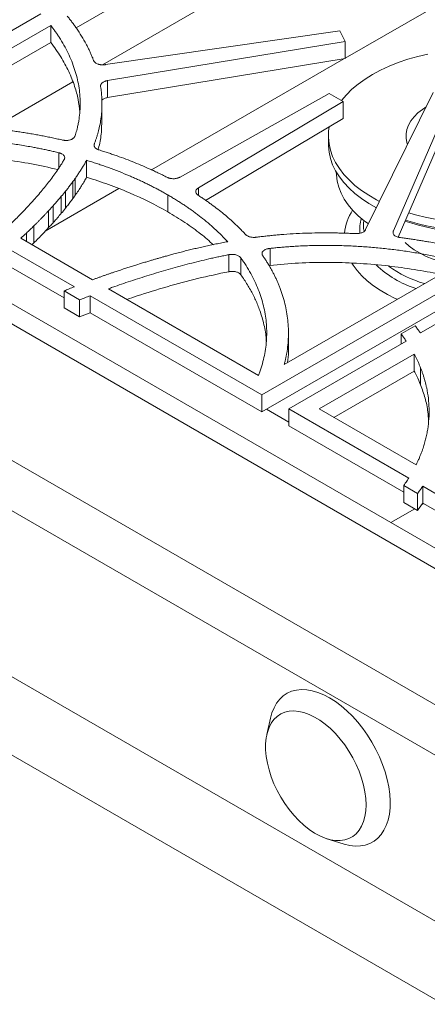
# Model space of a CAD drawing. Units: inches. Extents: x 6 to 170, y 6 to 130.
# Drawn here: x 129 to 137, y 90 to 107 of the extents above; entities that cross this region are included whole.
import ezdxf

# ---------------------------------------------------------------- set-up
doc = ezdxf.new("R2010")
doc.units = ezdxf.units.IN
doc.header["$LTSCALE"] = 16
doc.header["$MEASUREMENT"] = 0

msp = doc.modelspace()

# ---------------------------------------------------------------- linework, layer by layer
at = {"color": 7, "linetype": 'Continuous', "lineweight": 15}
for p, q in [((117.3489896, 108.889032), (149.7875132, 90.1626709)), ((118.3179027, 108.6829246), (141.8513002, 95.0973834)), ((138.0506013, 108.3262479), (135.1297242, 106.6400615)), ((148.4251064, 88.5597621), (114.5723693, 108.1025313)), ((130.4249505, 107.1678567), (131.9678615, 108.0585602)), ((133.0574457, 107.7756435), (130.8883842, 106.523471)), ((148.1463116, 87.8411975), (114.2935745, 107.3839666)), ((125.9679142, 105.198056), (129.8105728, 107.4163756)), ((126.888473, 105.4233302), (129.9838297, 107.2102416)), ((129.9838297, 106.9132031), (129.9838297, 107.2102416)), ((135.0414142, 107.118516), (130.9383624, 106.5254068)), ((135.1297242, 106.9278428), (135.0414142, 107.118516)), ((127.4619205, 105.4573359), (129.9838297, 106.9132031)), ((130.9767376, 106.2458011), (135.1297242, 106.9278428)), ((135.1297242, 106.6308043), (135.1297242, 106.9278428)), ((130.9767376, 105.9487625), (135.1297242, 106.6308043)), ((135.1073129, 106.6271237), (131.7423891, 104.6845945)), ((130.3690433, 106.2236619), (128.9546116, 105.4071278)), ((130.9767376, 105.9487625), (130.9767376, 106.2458011)), ((134.8537821, 106.0178978), (132.2443969, 104.5586966)), ((134.9746602, 105.9481156), (134.8537821, 106.0178978)), ((135.0955397, 105.8783341), (134.9746602, 105.9481156)), ((136.6717815, 106.0376321), (135.4903225, 103.640164)), ((135.9746663, 103.6180104), (137.0020729, 105.9866518)), ((130.8781279, 105.5438768), (130.8781279, 105.8409153)), ((132.5678552, 104.3719681), (135.0955397, 105.8783341)), ((135.0955397, 105.5812956), (135.0955397, 105.8783341)), ((132.691611, 104.1486814), (135.0955397, 105.5812956)), ((136.0566458, 103.509972), (137.0020729, 105.6896133)), ((134.8382818, 105.2774784), (134.8382818, 105.133785)), ((130.6095701, 104.5554643), (130.6095701, 104.8525029)), ((130.3699908, 104.183553), (130.3699908, 104.4805915)), ((130.4086122, 104.237195), (130.4086122, 104.5342335)), ((131.1736253, 104.3562542), (129.8859931, 103.6129199)), ((130.1672346, 103.9258466), (130.1672346, 104.2228852)), ((130.2384021, 104.0124724), (130.2384021, 104.309511)), ((132.0285207, 103.9503069), (132.0285207, 104.2473454)), ((130.0240745, 103.7608566), (130.0240745, 104.0578951)), ((135.6771611, 104.019305), (135.6645036, 104.0269322)), ((129.945282, 103.6742105), (129.945282, 103.971249)), ((149.488407, 84.1639751), (115.6356699, 103.7067443)), ((129.687371, 103.407592), (129.687371, 103.7046306)), ((130.7150147, 102.7637662), (129.4586255, 103.4890643)), ((129.6544722, 103.3760044), (129.687371, 103.407592)), ((130.3969839, 102.6412084), (129.2463214, 103.3054718)), ((133.0971958, 102.9040307), (133.0971958, 103.2010692)), ((133.8175113, 103.0143288), (133.8175113, 103.3113673)), ((130.2154608, 102.448961), (129.2463214, 103.0084332)), ((133.3065422, 102.849091), (133.3065422, 103.1461295)), ((133.7972639, 103.0097629), (133.8175113, 103.0143288)), ((137.1609611, 103.0669691), (134.0656007, 101.2800555)), ((137.5180356, 102.9669507), (133.6753781, 100.7486318)), ((148.8441998, 83.1678704), (114.9914627, 102.7106395)), ((137.5180354, 102.6699121), (133.6753781, 100.4515932)), ((138.0231286, 102.7413921), (136.4470476, 101.8315399)), ((130.2154608, 102.5663897), (130.4874812, 102.4093557)), ((130.2154608, 102.2693512), (130.2154608, 102.5663897)), ((130.6701033, 102.1865014), (130.6701033, 102.48354)), ((133.6753781, 100.7486318), (130.6701052, 102.4835389)), ((133.6162536, 101.0889166), (130.9902246, 102.6048909)), ((130.4874812, 102.1123171), (130.4874812, 102.4093557)), ((130.2154608, 102.2693512), (130.4874812, 102.1123171)), ((133.6753781, 100.4515932), (130.6701051, 102.1865004)), ((134.1399362, 101.5403009), (134.1399362, 101.8373395)), ((136.3539528, 101.9574072), (136.1103958, 101.8168047)), ((136.1103958, 101.6371949), (136.1103958, 101.8168047)), ((136.2009371, 101.6894633), (134.1469284, 100.5037093)), ((136.3383386, 101.4626305), (134.6772585, 100.5037093)), ((136.3383386, 101.1655919), (136.3383386, 101.4626305)), ((134.9345293, 100.3551901), (136.3383386, 101.1655919)), ((136.4505141, 100.9268336), (136.4505141, 101.2238722)), ((133.6753781, 100.7486318), (133.6753781, 100.4515932)), ((133.7561566, 100.4982257), (134.1469284, 100.2726379)), ((134.1469284, 100.5037093), (136.2436369, 99.2933053)), ((134.1469284, 100.5037093), (134.1469284, 100.2066708)), ((134.6772585, 100.5037093), (136.3731733, 99.5246786)), ((136.1568346, 99.0463766), (134.1469284, 100.2066708)), ((136.1568346, 99.1638054), (136.3981428, 99.0245012)), ((136.1568346, 98.8667669), (136.1568346, 99.1638054)), ((136.4879944, 99.1522408), (137.8435383, 98.3697019)), ((136.4879945, 98.8552021), (136.4879945, 99.1522407)), ((136.1568346, 98.8667669), (136.3981428, 98.7274626)), ((136.3981428, 98.7274626), (136.3981428, 99.0245012)), ((135.931041, 98.5150763), (136.3485438, 98.7560955)), ((136.4659628, 98.82388), (136.5041073, 98.8459004)), ((137.6855006, 98.1638966), (136.4879947, 98.855202)), ((133.8258497, 95.0939499), (133.7619077, 94.8059682)), ((134.8136645, 92.9840745), (135.0950266, 92.8954327))]:
    msp.add_line(p, q, dxfattribs=at)
at = {"color": 8, "linetype": 'Continuous', "lineweight": 15}
for p, q in [((130.1209521, 104.720547), (130.1209521, 104.9851316)), ((132.5678552, 104.2395764), (132.5678552, 104.3719681)), ((129.5561202, 103.4327817), (129.5561202, 103.5786107))]:
    msp.add_line(p, q, dxfattribs=at)
at = {"color": 7, "linetype": 'Continuous', "lineweight": 15, "flags": 128}
for points in [[(135.0654525, 105.8957029), (135.0676393, 105.8985369), (135.1525943, 105.99837), (135.249946, 106.0943568), (135.3591752, 106.1859852), (135.4796989, 106.2727663), (135.6108741, 106.3542371), (135.752001, 106.429963), (135.9023266, 106.4995398), (136.0610488, 106.5625964), (136.2273209, 106.6187964), (136.4002556, 106.6678399), (136.5789302, 106.7094651)], [(136.2232322, 105.1274163), (136.2123026, 105.1619272), (136.198303, 105.2388201), (136.198303, 105.3161366), (136.2123026, 105.3930296), (136.2401483, 105.4686565), (136.2815351, 105.5421889), (136.3360096, 105.612821), (136.4029749, 105.679779), (136.4816974, 105.7423294), (136.5476637, 105.7857668)], [(135.7337657, 104.1341696), (135.6802395, 104.1621126), (135.5439975, 104.2407634), (135.418064, 104.3249456), (135.3031109, 104.4142099), (135.1997515, 104.5080801), (135.1085373, 104.6060554), (135.029955, 104.707613), (134.9644237, 104.8122111), (134.9122933, 104.9192916), (134.8738417, 105.0282832), (134.8492741, 105.1386044), (134.8387217, 105.2496665), (134.8422408, 105.360877), (134.8527205, 105.4365882)], [(135.6774605, 104.0199125), (135.5439975, 104.09707), (135.418064, 104.1812522), (135.3031109, 104.2705165), (135.1997515, 104.3643867), (135.1085373, 104.462362), (135.029955, 104.5639196), (134.9644237, 104.6685177), (134.9122933, 104.7755982), (134.8738417, 104.8845898), (134.8492741, 104.994911), (134.8387217, 105.1059731), (134.8382818, 105.133785)], [(135.5387464, 103.7384279), (135.4645826, 103.7935938), (135.3592665, 103.8827675), (135.2657885, 103.9762354), (135.1846714, 104.0734746), (135.1163687, 104.1739414), (135.0612625, 104.2770739), (135.0196609, 104.3822953), (134.9917965, 104.4890172), (134.9778253, 104.5966428), (134.976077, 104.6506065)], [(137.0772538, 103.0186459), (137.0645572, 103.0207022), (136.9272622, 103.0475179), (136.7950913, 103.081858), (136.6692786, 103.1234019), (136.5509987, 103.1717617), (136.4413561, 103.2264858), (136.3413743, 103.2870633), (136.251987, 103.3529287), (136.1815876, 103.4159263)], [(136.0423407, 102.4212032), (136.0088665, 102.4362467), (135.8715411, 102.5042181), (135.7436317, 102.5780586), (135.6258891, 102.6573349), (135.519004, 102.7415817), (135.4236038, 102.8303047), (135.3402484, 102.9229832), (135.2694269, 103.0190733), (135.2479197, 103.0530118)], [(134.8601355, 95.4502429), (134.757767, 95.5036211), (134.6563543, 95.5450652), (134.5568443, 95.5741882), (134.460166, 95.5907182), (134.3672221, 95.594501), (134.2788805, 95.5855011), (134.1959658, 95.5638026), (134.1192523, 95.5296081), (134.0494563, 95.4832368), (133.9872293, 95.4251218), (133.9331524, 95.3558055), (133.8877305, 95.2759353), (133.8513877, 95.1862568), (133.8258497, 95.0939499)], [(135.0950266, 92.8954327), (135.1139681, 92.8896768), (135.2121769, 92.8668236), (135.3070989, 92.8566553), (135.3978476, 92.8592669), (135.4835759, 92.8746341), (135.5634833, 92.9026133), (135.6368237, 92.9429432), (135.7029124, 92.9952475), (135.7611323, 93.0590376), (135.8109398, 93.133718), (135.85187, 93.2185915), (135.8835406, 93.3128655), (135.9056559, 93.41566), (135.9180095, 93.5260151), (135.920486, 93.6429004), (135.9130623, 93.7652247), (135.8958077, 93.8918458), (135.8688833, 94.0215815), (135.8325405, 94.1532204), (135.7871186, 94.2855337), (135.7330417, 94.4172857), (135.6708147, 94.5472465), (135.6010187, 94.6742025), (135.5243052, 94.7969686), (135.4413905, 94.9143983), (135.3530489, 95.0253953), (135.260105, 95.1289233), (135.1634267, 95.2240156), (135.0639167, 95.3097844), (134.962504, 95.385429), (134.8601355, 95.4502429)], [(135.4979727, 93.5788209), (135.4929932, 93.6895825), (135.4781112, 93.8048382), (135.4534952, 93.9232824), (135.4194242, 94.0435728), (135.3762842, 94.1643466), (135.324564, 94.2842353), (135.2648496, 94.4018806), (135.1978177, 94.5159495), (135.1242276, 94.6251496), (135.0449132, 94.7282435), (134.9607732, 94.8240632), (134.8727609, 94.911523), (134.7818736, 94.989632), (134.6891409, 95.0575051), (134.5956137, 95.1143733), (134.5023516, 95.1595923), (134.4104113, 95.1926497), (134.3208345, 95.213171), (134.2346362, 95.2209236), (134.152793, 95.2158197), (134.0762322, 95.1979172), (134.0058214, 95.1674189), (133.9423583, 95.1246703), (133.8865619, 95.0701558), (133.8390645, 95.0044931), (133.8004042, 94.9284262), (133.7710191, 94.8428168), (133.7512421, 94.7486351), (133.7412972, 94.6469481), (133.7412972, 94.5389081), (133.7512421, 94.425739), (133.7710191, 94.3087232), (133.8004042, 94.1891865), (133.8390645, 94.0684833), (133.8865619, 93.9479813), (133.9423583, 93.8290457), (134.0058214, 93.7130241), (134.0762322, 93.6012312), (134.152793, 93.4949336), (134.2346362, 93.3953356), (134.3208345, 93.3035658), (134.4104113, 93.2206639), (134.5023516, 93.1475692), (134.5956137, 93.0851101), (134.6891409, 93.033994), (134.7818736, 92.9948003), (134.8727609, 92.9679729), (134.9607732, 92.9538159), (135.0449132, 92.9524896), (135.1242276, 92.9640092), (135.1978177, 92.9882439), (135.2648496, 93.0249194), (135.324564, 93.0736199), (135.3762842, 93.1337938), (135.4194242, 93.2047592), (135.4534952, 93.2857121), (135.4781112, 93.3757352), (135.4929932, 93.4738085), (135.4979727, 93.5788209)]]:
    msp.add_lwpolyline(points, dxfattribs=at)
at = {"color": 7, "linetype": 'Continuous', "lineweight": 15}
for centre, radius, start, end in [((136.0158823, 103.4814727), 0.9028306, 146.52270242, 174.01936311), ((137.477595, 108.1169729), 4.3638876, 253.52258501, 285.00006618), ((137.4799933, 107.6959687), 4.1190588, 251.56419427, 279.15171786), ((137.4801781, 107.9870713), 4.3771894, 252.78893014, 279.55202439)]:
    msp.add_arc(centre, radius, start, end, dxfattribs=at)
at = {"color": 8, "linetype": 'Continuous', "lineweight": 15}
for centre, radius, start, end in [((136.0936837, 103.6318135), 0.7082676, 163.4205508, 184.40613384), ((136.1294807, 103.7257785), 0.6777049, 173.6760599, 189.72651779), ((136.9531782, 104.3859837), 1.8713601, 226.81285785, 251.75181693), ((137.125054, 104.7549321), 2.1461967, 234.83375477, 253.58814571)]:
    msp.add_arc(centre, radius, start, end, dxfattribs=at)
at = {"color": 7, "linetype": 'Continuous', "lineweight": 15}
for points, knots in [([(130.7324783, 106.5990617), (130.7287822, 106.6086054), (130.7213847, 106.6277066), (130.7097565, 106.656311), (130.6977292, 106.6849062), (130.6852652, 106.7134873), (130.6723745, 106.7420556), (130.6590544, 106.7706108), (130.6453057, 106.799153), (130.6311282, 106.8276821), (130.6165217, 106.8561982), (130.5816815, 106.9222497), (130.5226284, 107.0252237), (130.4507524, 107.1355082), (130.3932183, 107.2168982), (130.353839, 107.2701783), (130.3130918, 107.3231791), (130.2847174, 107.358216), (130.2705215, 107.3757453)], [0, 0, 0, 0, 0.0356521504, 0.0713562314, 0.107114705, 0.1429300221, 0.1788046219, 0.2147409314, 0.2507413653, 0.2868083254, 0.3229442001, 0.3591513644, 0.538528437, 0.7182770802, 0.7886111732, 0.8589983787, 0.9294556775, 1, 1, 1, 1]), ([(129.9838299, 107.2102417), (129.9903502, 107.2017444), (130.0033882, 107.1847532), (130.0224973, 107.1591582), (130.0412731, 107.1334912), (130.0596836, 107.1077439), (130.0777374, 107.0819186), (130.0954322, 107.0560147), (130.1127686, 107.0300321), (130.1538109, 106.9670331), (130.2145345, 106.8662803), (130.2875668, 106.7263277), (130.3501644, 106.5848629), (130.4022017, 106.4418124), (130.4433591, 106.2977583), (130.4835088, 106.1043889), (130.5011727, 105.909489), (130.4954254, 105.7147574), (130.4818361, 105.5931928), (130.4648714, 105.4965477), (130.4507002, 105.431898), (130.436237, 105.375526), (130.4225693, 105.3274804), (130.4122863, 105.2958194), (130.4071834, 105.2801077)], [0, 0, 0, 0, 0.0141147876, 0.02822411703, 0.04232887643, 0.05642995476, 0.07052824171, 0.08462462748, 0.09872000264, 0.11281525795, 0.18684816938, 0.26068236169, 0.33474245529, 0.40853007946, 0.48261399561, 0.55640573771, 0.70424522512, 0.77853697212, 0.85211908814, 0.88917528607, 0.92605841442, 0.95107774347, 0.97572245513, 1, 1, 1, 1]), ([(129.9838296, 106.913203), (130.0439409, 106.830467), (130.1641421, 106.6650246), (130.3020137, 106.4076857), (130.4015237, 106.1568258), (130.4654655, 105.9206688), (130.4821155, 105.7718373), (130.4900608, 105.7008152)], [0, 0, 0, 0, 0.2145286816, 0.4289802856, 0.643357555, 0.8298107901, 1, 1, 1, 1]), ([(130.9383624, 106.5254068), (130.9353887, 106.5249987), (130.9294893, 106.5241891), (130.9206034, 106.5232612), (130.9117894, 106.5225587), (130.9030393, 106.5221004), (130.8943553, 106.5218815), (130.885737, 106.5219031), (130.8771845, 106.5221657), (130.8661888, 106.5228151), (130.8528565, 106.5241793), (130.8375025, 106.526693), (130.8227982, 106.5300573), (130.8039444, 106.5357491), (130.7821062, 106.5452317), (130.7638855, 106.5575359), (130.7515974, 106.5688526), (130.7436145, 106.5783089), (130.737041, 106.5884049), (130.7340159, 106.5954703), (130.7324783, 106.5990617)], [0, 0, 0, 0, 0.0335743399, 0.0666051546, 0.0991563829, 0.131294826, 0.1630898873, 0.194613238, 0.2259384145, 0.2571403543, 0.3160008223, 0.3744238846, 0.4321813983, 0.4894441513, 0.6078050123, 0.7297792233, 0.7952030788, 0.8615966595, 0.9296488941, 1, 1, 1, 1]), ([(130.7448171, 105.1403757), (130.7479916, 105.1486091), (130.7543381, 105.1650691), (130.7634185, 105.1898041), (130.7721717, 105.2145583), (130.7805668, 105.2393357), (130.7886119, 105.2641353), (130.7963049, 105.2889573), (130.8036464, 105.3138016), (130.8106361, 105.3386684), (130.8172744, 105.3635575), (130.8319347, 105.4216577), (130.8512036, 105.5134968), (130.8688504, 105.6391158), (130.8780313, 105.7652918), (130.8786769, 105.8660553), (130.8757207, 105.9415938), (130.8724784, 105.9917475), (130.8679205, 106.0421302), (130.8621579, 106.0927479), (130.8572471, 106.1265384), (130.8547849, 106.143481)], [0, 0, 0, 0, 0.0250755372, 0.0501301533, 0.0751654668, 0.1001830999, 0.1251846784, 0.1501718311, 0.1751461899, 0.2001093888, 0.2250630642, 0.2500088544, 0.374655029, 0.4999989849, 0.6245878186, 0.7499974262, 0.7994757494, 0.849204526, 0.8991944823, 0.9494561773, 1, 1, 1, 1]), ([(130.8547849, 106.143481), (130.854561, 106.1451988), (130.8541163, 106.1486101), (130.8539588, 106.1537098), (130.8541842, 106.1587457), (130.8548273, 106.1637195), (130.8558788, 106.1686306), (130.8573417, 106.1734795), (130.8606751, 106.1819987), (130.8677389, 106.1938725), (130.8816054, 106.2081125), (130.8996878, 106.2207171), (130.9180331, 106.2296003), (130.9344261, 106.2356767), (130.9477762, 106.2397004), (130.9618939, 106.2431585), (130.9717499, 106.2449131), (130.9767376, 106.2458011)], [0, 0, 0, 0, 0.03817882746, 0.07582018175, 0.11300419768, 0.14981399706, 0.18633525692, 0.22265569628, 0.25886449368, 0.3799047656, 0.49934909617, 0.61905791699, 0.74073643031, 0.80407674876, 0.8680862599, 0.93324290718, 1, 1, 1, 1]), ([(130.8764143, 105.9032384), (130.8782401, 105.9057967), (130.8872433, 105.9184124), (130.9218439, 105.9362063), (130.9580123, 105.9444793), (130.9767376, 105.9487625)], [0, 0, 0, 0, 0.1092739347, 0.538848766, 1, 1, 1, 1]), ([(130.178504, 105.2084753), (130.1630603, 105.2120152), (130.1321719, 105.2190953), (130.0856502, 105.2294414), (130.0389897, 105.239587), (129.9921769, 105.2495123), (129.9452154, 105.2592228), (129.8981042, 105.2687169), (129.8508436, 105.2779951), (129.8034335, 105.2870572), (129.755874, 105.2959033), (129.708165, 105.3045333), (129.6603065, 105.3129473), (129.6122985, 105.3211453), (129.5641411, 105.3291272), (129.5158342, 105.3368931), (129.4673778, 105.3444429), (129.418772, 105.3517768), (129.3700167, 105.3588945), (129.321112, 105.3657963), (129.2720576, 105.3724819), (129.1577967, 105.3875071), (128.9776377, 105.4086141), (128.7304835, 105.4316823), (128.4820531, 105.449016), (128.1495664, 105.4644581), (127.7320928, 105.4694414), (127.3696841, 105.457021), (127.1461075, 105.4433559), (127.0599746, 105.4373883), (126.974083, 105.4307942), (126.9169982, 105.425824), (126.8884703, 105.4233401)], [0, 0, 0, 0, 0.014879213, 0.0297593636, 0.0446414238, 0.0595263653, 0.074415159, 0.0893087753, 0.1042081834, 0.1191143517, 0.134028247, 0.1489508348, 0.1638830787, 0.1788259406, 0.1937803803, 0.2087473553, 0.2237278209, 0.2387227296, 0.2537330312, 0.2687596728, 0.283803598, 0.2988657476, 0.3736951788, 0.4483659156, 0.5229971104, 0.5977081048, 0.7469868515, 0.8964874705, 0.9224148443, 0.9483061319, 0.9741662167, 1, 1, 1, 1]), ([(130.8079911, 105.0425279), (130.8133165, 105.0588157), (130.8456557, 105.1577254), (130.8710268, 105.3254999), (130.8740929, 105.4767333), (130.8754549, 105.5439121)], [0, 0, 0, 0, 0.0987474917, 0.5996583044, 1, 1, 1, 1]), ([(126.5573892, 105.1639123), (126.5693889, 105.1654552), (126.5933945, 105.1685416), (126.6294757, 105.1730074), (126.735636, 105.1857737), (126.9128396, 105.2044741), (127.1621624, 105.2245007), (127.4127959, 105.2384101), (127.7478882, 105.248739), (128.083783, 105.2467277), (128.4184144, 105.2322711), (128.668385, 105.215231), (128.9169643, 105.1920581), (129.1636012, 105.1627945), (129.4078307, 105.1275178), (129.5953859, 105.0954568), (129.7278991, 105.0704081), (129.8068922, 105.0547496), (129.8857128, 105.0384041), (129.96435, 105.0213559), (130.0428444, 105.0036615), (130.0948873, 104.9913151), (130.1209521, 104.9851316)], [0, 0, 0, 0, 0.0101495186, 0.0203043346, 0.0304648462, 0.0996758946, 0.168973541, 0.2382276293, 0.3074828112, 0.4459549602, 0.5151500563, 0.5844595696, 0.6536945163, 0.7229716452, 0.7922733014, 0.8614828521, 0.8844058411, 0.9073879481, 0.9304338249, 0.9535480847, 0.9767352999, 1, 1, 1, 1]), ([(130.4071834, 105.2801077), (130.4065354, 105.2782798), (130.4052521, 105.27466), (130.4028521, 105.2693455), (130.4001261, 105.2641893), (130.3970405, 105.2591949), (130.3936039, 105.2543617), (130.3898138, 105.2496898), (130.3856711, 105.2451794), (130.3811752, 105.2408303), (130.3744744, 105.2350438), (130.3649728, 105.2281254), (130.3520541, 105.220685), (130.3380116, 105.2143373), (130.3181466, 105.2074702), (130.2962307, 105.2028164), (130.2733349, 105.2003715), (130.2564752, 105.1996786), (130.2403163, 105.1999119), (130.2249776, 105.2008919), (130.2095255, 105.2026457), (130.1939239, 105.2051198), (130.183698, 105.207345), (130.178504, 105.2084753)], [0, 0, 0, 0, 0.03201788095, 0.06340410097, 0.09421724863, 0.12451923672, 0.15437515823, 0.18385306132, 0.21302363973, 0.24195983977, 0.27073639018, 0.33244619028, 0.39313408922, 0.45112965292, 0.50870095243, 0.62203857245, 0.67994656757, 0.73906460786, 0.78913690863, 0.83991961069, 0.89177090532, 0.9450274268, 1, 1, 1, 1]), ([(130.8294529, 105.0331399), (130.8270269, 105.0339166), (130.8222048, 105.0354607), (130.8152378, 105.0379879), (130.8085302, 105.0406507), (130.802097, 105.0434647), (130.7959344, 105.0464258), (130.7900432, 105.0495354), (130.7800096, 105.0553506), (130.7671208, 105.0645331), (130.7540556, 105.0779544), (130.7450296, 105.0924734), (130.7410914, 105.1052821), (130.7400649, 105.1158288), (130.7404602, 105.1239619), (130.7419364, 105.1321839), (130.7438501, 105.1376258), (130.7448171, 105.1403757)], [0, 0, 0, 0, 0.0378241142, 0.0751842387, 0.1121522056, 0.1488021528, 0.1852101609, 0.2214538343, 0.2576118355, 0.3790610244, 0.4992206329, 0.6196058005, 0.7417423427, 0.8050324826, 0.8688937856, 0.9337485298, 1, 1, 1, 1]), ([(126.9945605, 104.9115387), (127.0260889, 104.9148752), (127.2347226, 104.9369538), (127.627517, 104.9504913), (128.1554043, 104.9502433), (128.6693124, 104.9212321), (129.1645369, 104.8684992), (129.6451162, 104.7943111), (129.9518599, 104.7256967), (130.1021087, 104.6920881)], [0, 0, 0, 0, 0.0303399045, 0.2007685135, 0.3711682313, 0.5299544999, 0.6887497312, 0.8475437447, 1, 1, 1, 1]), ([(130.1209521, 104.9851316), (130.1235905, 104.9844777), (130.1288287, 104.9831794), (130.1364469, 104.9810083), (130.1438086, 104.9786918), (130.1509021, 104.9762135), (130.1577302, 104.9735775), (130.164292, 104.9707829), (130.170588, 104.9678295), (130.1822153, 104.9618303), (130.1975648, 104.9518812), (130.2129602, 104.9366819), (130.2229045, 104.9199658), (130.2262735, 104.9050909), (130.2261185, 104.8928182), (130.2243946, 104.8833132), (130.2211907, 104.8737345), (130.2178263, 104.8674594), (130.2161208, 104.8642784)], [0, 0, 0, 0, 0.0337714415, 0.0670505036, 0.0998980202, 0.1323772498, 0.1645536233, 0.1964944328, 0.2282684672, 0.2599456017, 0.3799242168, 0.497902424, 0.6164409846, 0.737697019, 0.8015847007, 0.8662266947, 0.9321878348, 1, 1, 1, 1]), ([(132.0150788, 104.5557177), (132.0020019, 104.5623602), (131.9758924, 104.5756227), (131.9364456, 104.5952529), (131.8968771, 104.6146465), (131.857162, 104.6337871), (131.8173068, 104.6526792), (131.77731, 104.6713217), (131.7033173, 104.7052268), (131.5937748, 104.7535189), (131.4466583, 104.8145814), (131.2965488, 104.8731999), (131.1693397, 104.9198431), (131.0663812, 104.955806), (130.9884341, 104.9821366), (130.9094767, 105.0080031), (130.8561754, 105.0247459), (130.8294529, 105.0331399)], [0, 0, 0, 0, 0.0360692186, 0.0720162814, 0.1078435215, 0.1435532953, 0.1791479829, 0.2146299874, 0.2500017346, 0.3747688503, 0.5000000123, 0.6251627748, 0.7499968775, 0.8120151049, 0.8743465241, 0.9370039504, 1, 1, 1, 1]), ([(130.2161208, 104.8642784), (130.2105673, 104.8547869), (130.1994339, 104.835759), (130.1822058, 104.8072454), (130.1645426, 104.7786679), (130.1464086, 104.7500332), (130.1278133, 104.7213395), (130.1087545, 104.6925873), (130.0736952, 104.6408488), (130.0202069, 104.5654668), (129.9236101, 104.4375769), (129.7915109, 104.2762042), (129.6216801, 104.0850026), (129.4417191, 103.8953472), (129.3052971, 103.7616484), (129.2186966, 103.6804602), (129.1951402, 103.6587669), (129.1833955, 103.6479511)], [0, 0, 0, 0, 0.0221410798, 0.0443870615, 0.0667392725, 0.0891990212, 0.1117675974, 0.1344462723, 0.1572362988, 0.2345500268, 0.314462104, 0.4655604543, 0.6289202912, 0.7892798358, 0.9434152509, 0.9717882122, 1, 1, 1, 1]), ([(130.4086122, 104.5342335), (130.4152112, 104.5436161), (130.4284267, 104.562406), (130.4478407, 104.5907297), (130.4669884, 104.6192014), (130.4858382, 104.6478284), (130.5043986, 104.6766089), (130.5226674, 104.7055432), (130.5406448, 104.7346315), (130.5583326, 104.7638732), (130.5757228, 104.79327), (130.5928461, 104.822816), (130.6039899, 104.8425974), (130.6095701, 104.8525029)], [0, 0, 0, 0, 0.0896585121, 0.17955417478, 0.26969138086, 0.36007448792, 0.45070781808, 0.54159565775, 0.63274225746, 0.72415183161, 0.81582855835, 0.90777657942, 1, 1, 1, 1]), ([(130.6095701, 104.8525029), (130.6245401, 104.8478549), (130.6543453, 104.8386007), (130.6986337, 104.8245495), (130.7423571, 104.8104531), (130.7855005, 104.7962951), (130.8280678, 104.7820797), (130.870058, 104.767806), (130.9114713, 104.7534741), (130.9523078, 104.739084), (131.0417296, 104.7069918), (131.1784359, 104.6553232), (131.322825, 104.596097), (131.4292316, 104.5499885), (131.4992372, 104.518703), (131.568393, 104.4868342), (131.6366995, 104.454382), (131.704157, 104.4213466), (131.7707639, 104.3877272), (131.8365261, 104.3535273), (131.9014212, 104.3187337), (131.9655335, 104.2833953), (132.0075175, 104.2593663), (132.0285207, 104.2473454)], [0, 0, 0, 0, 0.0287983705, 0.0573377797, 0.085619725, 0.113645745, 0.1414174211, 0.1689363784, 0.196204287, 0.2232228639, 0.2499938739, 0.3745966419, 0.4999867084, 0.5500145348, 0.6000068582, 0.6499747711, 0.6999293824, 0.74988181, 0.799843173, 0.8498245847, 0.899837145, 0.949891933, 1, 1, 1, 1]), ([(130.4086122, 104.237195), (130.4133904, 104.2439492), (130.4374014, 104.2781225), (130.4753548, 104.334112), (130.5249579, 104.4113858), (130.5618088, 104.4722225), (130.5908691, 104.5223134), (130.6033807, 104.5444058), (130.6095701, 104.5554643)], [0.73273590269, 0.73273590269, 0.73273590269, 0.73273590269, 0.75, 0.82, 0.875, 0.945, 0.9725, 1, 1, 1, 1]), ([(130.6095701, 104.5554643), (130.7450612, 104.5135997), (130.8727563, 104.4709518), (130.9926553, 104.4275207), (131.1169354, 104.3825027), (131.2388066, 104.3345094), (131.358269, 104.2835409), (131.5958443, 104.1821795), (131.8192615, 104.0711015), (132.0285207, 103.9503069)], [0, 0, 0, 0, 0.25, 0.25, 0.25, 0.5, 0.5, 0.5, 1, 1, 1, 1]), ([(132.2443969, 104.5586966), (132.2423145, 104.5575591), (132.2381801, 104.5553007), (132.2317176, 104.5521282), (132.2251251, 104.5491489), (132.218381, 104.5463756), (132.2114912, 104.5438051), (132.2044543, 104.5414383), (132.1972699, 104.5392749), (132.183135, 104.5354956), (132.1612592, 104.5313061), (132.1310699, 104.5291612), (132.1006742, 104.5304748), (132.0758007, 104.5345048), (132.056419, 104.5393669), (132.0420294, 104.5439716), (132.0280972, 104.5493793), (132.0194575, 104.5535858), (132.0150788, 104.5557177)], [0, 0, 0, 0, 0.0338441187, 0.0671965449, 0.1001183533, 0.1326730425, 0.1649262793, 0.1969455852, 0.2287999695, 0.2605595164, 0.3808508513, 0.4990877908, 0.6174190454, 0.7384016136, 0.8021488402, 0.8666330892, 0.9324091475, 1, 1, 1, 1]), ([(130.2384021, 104.309511), (130.2461413, 104.3191704), (130.2615487, 104.3384007), (130.2842022, 104.3672068), (130.306386, 104.3958151), (130.3280681, 104.4242339), (130.3492827, 104.4524549), (130.3631098, 104.4712421), (130.3699908, 104.4805915)], [0, 0, 0, 0, 0.1705572687, 0.3395509787, 0.5069865033, 0.6728693672, 0.8372052517, 1, 1, 1, 1]), ([(132.5626951, 104.2395856), (132.5592834, 104.2419242), (132.5524607, 104.2466008), (132.5404528, 104.2566799), (132.5282107, 104.2703695), (132.5191644, 104.288066), (132.5166105, 104.3064134), (132.5205788, 104.3246808), (132.5309982, 104.3421184), (132.5429485, 104.3541401), (132.5522799, 104.361548), (132.5570194, 104.3650205), (132.5622374, 104.368501), (132.5658532, 104.3707325), (132.5678552, 104.3719681)], [0, 0, 0, 0, 0.0625269758, 0.125040934, 0.2499587934, 0.3760595068, 0.5000220895, 0.6239291879, 0.7500793061, 0.8749607481, 0.9058447049, 0.9374825531, 0.9653847314, 1, 1, 1, 1]), ([(130.0240745, 104.0578951), (130.0340869, 104.0691134), (130.0539857, 104.0914087), (130.0832769, 104.1247486), (130.1119104, 104.1577467), (130.1398907, 104.1904021), (130.1581598, 104.2121048), (130.1672346, 104.2228852)], [0, 0, 0, 0, 0.2051589702, 0.4077329567, 0.6077273513, 0.8051477573, 1, 1, 1, 1]), ([(132.0285207, 104.2473454), (132.0401192, 104.2406174), (132.0633095, 104.2271651), (132.0977189, 104.206783), (132.1318391, 104.1862595), (132.1656439, 104.1655798), (132.1991404, 104.1447477), (132.2323266, 104.1237623), (132.2652031, 104.1026238), (132.2977697, 104.0813321), (132.3300265, 104.0598873), (132.3619734, 104.0382894), (132.3936105, 104.0165383), (132.4249377, 103.994634), (132.4559551, 103.9725766), (132.4866627, 103.9503661), (132.5170604, 103.9280024), (132.5471483, 103.9054856), (132.576926, 103.8828154), (132.640548, 103.8335432), (132.7352355, 103.756585), (132.8314308, 103.671779), (132.900246, 103.6074353), (132.9449104, 103.5642749), (132.9892795, 103.5199751), (133.0334403, 103.4745625), (133.0622615, 103.4437455), (133.0767977, 103.4282027)], [0, 0, 0, 0, 0.0278574276, 0.0556989644, 0.0835265082, 0.1113419595, 0.1391472212, 0.1669441985, 0.1947347983, 0.2225209285, 0.2503044984, 0.2780874173, 0.3058715952, 0.3336589413, 0.3614513645, 0.3892507726, 0.4170590718, 0.4448781666, 0.4727099594, 0.5005563497, 0.6252379536, 0.7496732337, 0.7979843881, 0.8471628058, 0.8972185806, 0.948161285, 1, 1, 1, 1]), ([(133.3897041, 103.5551383), (133.3814075, 103.5639758), (133.3648415, 103.581622), (133.3395694, 103.6079022), (133.3140392, 103.6339881), (133.288218, 103.6598693), (133.2621145, 103.6855486), (133.2357265, 103.7110254), (133.1865641, 103.7576099), (133.1126611, 103.8247775), (133.0111243, 103.9114306), (132.9053392, 103.9963697), (132.8139094, 104.0654852), (132.7388673, 104.1197179), (132.681504, 104.1599425), (132.6228418, 104.1999832), (132.5827882, 104.2263557), (132.5626951, 104.2395856)], [0, 0, 0, 0, 0.0360565255, 0.0719952766, 0.1078185757, 0.1435287676, 0.1791282194, 0.2146193205, 0.2500044823, 0.3747965995, 0.5000013998, 0.6252186638, 0.7499998249, 0.811899936, 0.8741914784, 0.9368872996, 1, 1, 1, 1]), ([(129.945282, 103.971249), (129.9586078, 103.9857418), (129.9851005, 104.0145545), (130.0111352, 104.0435061), (130.0240745, 104.0578951)], [0, 0, 0, 0, 0.5029973549, 1, 1, 1, 1]), ([(130.2384021, 104.0124724), (130.2478811, 104.0242546), (130.2741282, 104.0571683), (130.318381, 104.114099), (130.3523413, 104.1594531), (130.3699908, 104.183553)], [0.53925918409, 0.53925918409, 0.53925918409, 0.53925918409, 0.57, 0.625, 0.68691492248, 0.68691492248, 0.68691492248, 0.68691492248]), ([(129.687371, 103.7046306), (129.698209, 103.7153401), (129.7199648, 103.7368378), (129.7523375, 103.7693305), (129.7846715, 103.8021522), (129.8169385, 103.8353126), (129.8491479, 103.8688084), (129.8812907, 103.9026426), (129.9133933, 103.936807), (129.934627, 103.959741), (129.945282, 103.971249)], [0, 0, 0, 0, 0.1218404545, 0.244576952, 0.3682129259, 0.492751735, 0.6181966656, 0.7445509333, 0.871817685, 1, 1, 1, 1]), ([(130.0240745, 103.7608566), (130.0247208, 103.7615783), (130.0438529, 103.7829479), (130.0861212, 103.8307132), (130.1329195, 103.8850716), (130.1612923, 103.9187578), (130.1672346, 103.9258466)], [0.3180774662, 0.3180774662, 0.3180774662, 0.3180774662, 0.32, 0.375, 0.445, 0.46363511844, 0.46363511844, 0.46363511844, 0.46363511844]), ([(132.0285207, 103.9503069), (132.1306109, 103.8886521), (132.3347645, 103.7653587), (132.6016035, 103.5728879), (132.7553053, 103.438758), (132.827511, 103.3757468)], [0, 0, 0, 0, 0.3465595921, 0.6930281511, 1, 1, 1, 1]), ([(129.5561202, 103.5786107), (129.5671164, 103.5889408), (129.5891865, 103.6096743), (129.6220134, 103.641024), (129.6548103, 103.6726864), (129.676492, 103.6939576), (129.687371, 103.7046306)], [0, 0, 0, 0, 0.2473622374, 0.4964777574, 0.7473544398, 1, 1, 1, 1]), ([(129.945282, 103.6742105), (129.9526869, 103.6822355), (129.9600864, 103.6902871), (129.9674803, 103.6983651), (129.9867289, 103.7193944), (130.0055936, 103.7402249), (130.0240745, 103.7608566)], [0.485963197135, 0.485963197135, 0.485963197135, 0.485963197135, 0.5, 0.5, 0.5, 0.536628416754, 0.536628416754, 0.536628416754, 0.536628416754]), ([(129.687371, 103.407592), (129.7132888, 103.4331106), (129.7645549, 103.4843411), (129.8508801, 103.5731087), (129.9105586, 103.6365816), (129.945282, 103.6742105)], [0, 0, 0, 0, 0.07, 0.14, 0.24088769804, 0.24088769804, 0.24088769804, 0.24088769804]), ([(133.5754622, 103.5062791), (133.5709681, 103.5057538), (133.5619803, 103.5047032), (133.5437454, 103.5035402), (133.5206924, 103.5035666), (133.4934523, 103.5062217), (133.4674602, 103.5115477), (133.4434351, 103.5193738), (133.4220898, 103.5294981), (133.4069447, 103.5395322), (133.396473, 103.5482265), (133.3919604, 103.5528344), (133.3897041, 103.5551383)], [0, 0, 0, 0, 0.0625198706, 0.1250322026, 0.2499672598, 0.375651772, 0.5000225732, 0.6243131511, 0.7500735258, 0.8749843226, 0.9374928264, 1, 1, 1, 1]), ([(135.3130797, 103.5697622), (135.2967514, 103.5705697), (135.2641474, 103.5721822), (135.2152796, 103.5743155), (135.1665417, 103.5762344), (135.1179307, 103.5779188), (135.0694472, 103.5793742), (135.0210911, 103.5805991), (134.9728625, 103.5815938), (134.9247612, 103.5823584), (134.8196895, 103.5835282), (134.6579819, 103.5831839), (134.4394354, 103.5778839), (134.2218166, 103.5676941), (134.0483523, 103.5555684), (133.9190598, 103.5443879), (133.8330294, 103.5361238), (133.7470695, 103.5270253), (133.6611521, 103.5171624), (133.6040501, 103.50991), (133.5754622, 103.5062791)], [0, 0, 0, 0, 0.0281251387, 0.0561593981, 0.0841045351, 0.1119623231, 0.1397345526, 0.1674230304, 0.1950295801, 0.2225560411, 0.2500042693, 0.3753857016, 0.5000030198, 0.6253127396, 0.7499932414, 0.7997873427, 0.8496720351, 0.8996603942, 0.9497654145, 1, 1, 1, 1]), ([(135.4903225, 103.640164), (135.4888795, 103.6374689), (135.4859936, 103.6320791), (135.4785011, 103.6216545), (135.4664633, 103.6092779), (135.4477589, 103.5961394), (135.4240705, 103.5847134), (135.3956621, 103.5758835), (135.3659981, 103.5708869), (135.342363, 103.5693874), (135.3256111, 103.5692544), (135.3172568, 103.5695929), (135.3130797, 103.5697622)], [0, 0, 0, 0, 0.0625301953, 0.1250508227, 0.2499927771, 0.3758206143, 0.5000827807, 0.6429211675, 0.7857128255, 0.8928207687, 0.9464117265, 1, 1, 1, 1]), ([(136.1022542, 103.499156), (136.0990376, 103.4996225), (136.093521, 103.5004226), (136.0825459, 103.5021523), (136.0642316, 103.5059286), (136.0386989, 103.513534), (136.0119237, 103.5259784), (135.9906017, 103.5415694), (135.9760191, 103.5594753), (135.9686004, 103.5788401), (135.9682266, 103.5936817), (135.9699211, 103.603475), (135.9710727, 103.6081809), (135.9726734, 103.6130434), (135.9739567, 103.6162418), (135.9746663, 103.6180104)], [0, 0, 0, 0, 0.0364632183, 0.0625369898, 0.1250514422, 0.2499636496, 0.3765067052, 0.5000305531, 0.6250335066, 0.750051495, 0.8749542342, 0.905767194, 0.9374788963, 0.9654283406, 1, 1, 1, 1]), ([(133.0767977, 103.4282027), (133.0596288, 103.4249795), (133.0253443, 103.418543), (132.9741389, 103.4086535), (132.9231982, 103.398611), (132.8725322, 103.3883978), (132.8221383, 103.3780186), (132.7720171, 103.3674723), (132.7221686, 103.3567587), (132.672592, 103.3458792), (132.6232908, 103.3348288), (132.574252, 103.3236258), (132.5417219, 103.3159998), (132.5254793, 103.3121921)], [0, 0, 0, 0, 0.0922782814, 0.1842701794, 0.2759798001, 0.3674112875, 0.4585688237, 0.5494566283, 0.6400789589, 0.7304401104, 0.8205444153, 0.910396243, 1, 1, 1, 1]), ([(133.8175113, 103.3113673), (133.8311438, 103.3128618), (133.8584377, 103.3158539), (133.8995063, 103.3200867), (133.9407214, 103.3241387), (133.9820893, 103.327991), (134.0236084, 103.3316487), (134.065279, 103.3351105), (134.107101, 103.3383767), (134.1490746, 103.3414472), (134.1911996, 103.3443221), (134.233476, 103.3470013), (134.275904, 103.3494848), (134.3878287, 103.3554993), (134.5704403, 103.3623096), (134.8232405, 103.3647996), (135.0766019, 103.3605454), (135.3287954, 103.3496593), (135.5803126, 103.332257), (135.8298308, 103.3084956), (136.0776464, 103.2784521), (136.3226833, 103.2423163), (136.5651295, 103.2001545), (136.7548357, 103.1620475), (136.8938673, 103.1315038), (136.983468, 103.110854), (137.0725798, 103.0894314), (137.1314933, 103.0744587), (137.1609614, 103.0669695)], [0, 0, 0, 0, 0.01216559459, 0.02435685389, 0.03657468732, 0.04881999836, 0.06109368441, 0.0733966367, 0.08572974007, 0.09809387292, 0.11048990703, 0.12291870749, 0.13538113256, 0.14787803355, 0.22147038629, 0.29574511704, 0.36946965851, 0.4436158337, 0.51739233845, 0.59148775595, 0.66526069328, 0.7393300432, 0.81314917974, 0.88719108678, 0.915374838, 0.94356615791, 0.97177217335, 1, 1, 1, 1]), ([(137.4476576, 103.2324756), (137.432489, 103.2365932), (137.4021612, 103.244826), (137.3564748, 103.2569137), (137.3106651, 103.2688047), (137.2647168, 103.2804807), (137.2186341, 103.2919464), (137.172416, 103.3032007), (137.1260625, 103.3142439), (137.0158301, 103.339928), (136.8404295, 103.378027), (136.6512862, 103.414185), (136.5151043, 103.4378925), (136.4329188, 103.4514998), (136.3505488, 103.4644435), (136.2679878, 103.4767075), (136.1852589, 103.4883521), (136.1299134, 103.4955559), (136.1022542, 103.499156)], [0, 0, 0, 0, 0.0352773026, 0.0705327674, 0.1057685059, 0.1409866331, 0.1761892674, 0.2113785298, 0.2465565438, 0.2817254349, 0.4615587772, 0.6408582776, 0.7009369882, 0.7609121857, 0.8207949413, 0.8805963771, 0.940327661, 1, 1, 1, 1]), ([(130.9902253, 102.6048903), (131.0026986, 102.6094106), (131.0276928, 102.6184683), (131.0653824, 102.6319638), (131.1935207, 102.6774448), (131.4187707, 102.754005), (131.6902202, 102.8398592), (131.9109645, 102.9063254), (132.0770445, 102.9546006), (132.2422953, 103.0006725), (132.4111153, 103.0455596), (132.5795797, 103.0879726), (132.7224437, 103.121755), (132.8367892, 103.1473738), (132.9236993, 103.166079), (133.0103915, 103.1840427), (133.0683275, 103.1954067), (133.0971958, 103.2010692)], [0, 0, 0, 0, 0.0187896071, 0.0376508866, 0.0565841765, 0.210700818, 0.3710760663, 0.4514223894, 0.5283319129, 0.6083015738, 0.6855420288, 0.765451069, 0.8427660517, 0.8824914126, 0.9219342925, 0.9611015028, 1, 1, 1, 1]), ([(131.9861497, 103.1728478), (131.9674907, 103.1676141), (131.9299188, 103.1570754), (131.8733746, 103.1409301), (131.8162142, 103.1244002), (131.7584386, 103.1074834), (131.7197955, 103.0959883), (131.7003476, 103.0902033)], [0, 0, 0, 0, 0.19468898, 0.3920277052, 0.592022055, 0.7946776771, 1, 1, 1, 1]), ([(132.1362062, 103.2139319), (132.1110999, 103.2071409), (132.0609702, 103.1935811), (132.0110623, 103.1797513), (131.9861497, 103.1728478)], [0, 0, 0, 0, 0.5008266881, 1, 1, 1, 1]), ([(132.4325585, 103.2898965), (132.4163701, 103.2859265), (132.383837, 103.2779483), (132.334964, 103.2657054), (132.2857399, 103.25319), (132.2361794, 103.2403822), (132.1862679, 103.2273004), (132.1529455, 103.218402), (132.1362062, 103.2139319)], [0, 0, 0, 0, 0.1627212905, 0.3270130481, 0.4928811582, 0.6603313402, 0.8293691529, 1, 1, 1, 1]), ([(132.5254793, 103.3121921), (132.5102148, 103.3085673), (132.4791941, 103.3012009), (132.4482671, 103.2937043), (132.4325585, 103.2898965)], [0, 0, 0, 0, 0.4920742136, 1, 1, 1, 1]), ([(133.0971958, 103.2010692), (133.1022751, 103.2019744), (133.1124326, 103.2037847), (133.1332694, 103.2062456), (133.1599822, 103.207409), (133.1918485, 103.2052755), (133.2222941, 103.1993951), (133.2498675, 103.1900075), (133.2736073, 103.1775668), (133.2879839, 103.1664684), (133.2961013, 103.1585593), (133.2997606, 103.1546567), (133.3032419, 103.1504967), (133.3053662, 103.1476857), (133.3065422, 103.1461295)], [0, 0, 0, 0, 0.062528978, 0.1250444414, 0.2499649299, 0.3760785889, 0.5000364067, 0.6250553927, 0.7500732679, 0.874957264, 0.9058402686, 0.9374807992, 0.9653907644, 1, 1, 1, 1]), ([(133.6934268, 103.1793535), (133.6921606, 103.1813459), (133.6899891, 103.1847626), (133.685902, 103.1916494), (133.6805574, 103.2037026), (133.6769819, 103.2218982), (133.681176, 103.2437848), (133.694628, 103.2644564), (133.7172318, 103.2822751), (133.7466922, 103.2962591), (133.7722056, 103.3036286), (133.7900047, 103.3072863), (133.7986898, 103.3088355), (133.8079014, 103.3101885), (133.8140672, 103.3109449), (133.8175113, 103.3113673)], [0, 0, 0, 0, 0.0364698495, 0.062544474, 0.1250686363, 0.2499731426, 0.374997955, 0.4999920456, 0.6250193475, 0.750044169, 0.8749361451, 0.9057348686, 0.9374704868, 0.9650731463, 1, 1, 1, 1]), ([(134.0656172, 101.280054), (134.0681031, 101.2894602), (134.0730764, 101.3082778), (134.0800494, 101.3365543), (134.0866684, 101.3648765), (134.0928983, 101.3932476), (134.0987486, 101.4216665), (134.1042166, 101.4501339), (134.1247065, 101.5649973), (134.1454753, 101.7670595), (134.1368508, 102.0080575), (134.1101104, 102.2000066), (134.0800873, 102.3434195), (134.0401272, 102.4861027), (134.0002365, 102.5995721), (133.9662079, 102.6842627), (133.9419619, 102.740541), (133.9162065, 102.7965039), (133.8889422, 102.8521518), (133.8601694, 102.9074845), (133.8298855, 102.9625017), (133.7981005, 103.0172054), (133.7647778, 103.0715873), (133.730053, 103.1256787), (133.7056366, 103.1614603), (133.6934268, 103.1793535)], [0, 0, 0, 0, 0.014759027, 0.0295261357, 0.0443022422, 0.0590882604, 0.0738851027, 0.0886936793, 0.1035148984, 0.2529971427, 0.4022949349, 0.477000998, 0.5516306836, 0.6263033951, 0.7011383303, 0.7311725317, 0.7611535303, 0.7910888923, 0.8209862186, 0.8508531388, 0.8806973063, 0.9105263916, 0.940348077, 0.9701700505, 1, 1, 1, 1]), ([(131.7003476, 103.0902033), (131.6753646, 103.0827004), (131.6252363, 103.0676459), (131.5753033, 103.0523767), (131.5502559, 103.0447173)], [0, 0, 0, 0, 0.498380586, 1, 1, 1, 1]), ([(133.3065422, 103.1461295), (133.3157682, 103.1330486), (133.3315852, 103.1106225), (133.3628056, 103.0656735), (133.413553, 102.9882976), (133.509025, 102.828), (133.6195219, 102.5940672), (133.7105304, 102.3080301), (133.7587619, 102.0185794), (133.7642068, 101.7278218), (133.7328149, 101.4860593), (133.6865696, 101.2941101), (133.6530025, 101.1883337), (133.6282426, 101.120109), (133.6202497, 101.0993136), (133.6162536, 101.0889166)], [0, 0, 0, 0, 0.0202009182, 0.0346327036, 0.0692648651, 0.1385260759, 0.277016598, 0.4156126053, 0.5539985303, 0.6924132116, 0.8310136179, 0.9003013585, 0.9695333786, 0.9847678182, 1, 1, 1, 1]), ([(133.8175113, 103.0143288), (133.9841047, 103.0298081), (134.3173034, 103.0607678), (134.8240572, 103.0707957), (135.3296771, 103.0558563), (135.8181809, 103.0159512), (136.2846798, 102.952626), (136.6062494, 102.8987476), (136.7718603, 102.8599577), (136.7935627, 102.8548745)], [0, 0, 0, 0, 0.1671963342, 0.3344045648, 0.5016206411, 0.6688405781, 0.8227822286, 0.9767765984, 1, 1, 1, 1]), ([(130.8701126, 102.820059), (130.8527079, 102.8138347), (130.8179986, 102.8014219), (130.7662993, 102.7826563), (130.7320808, 102.7700472), (130.7150208, 102.7637608)], [0, 0, 0, 0, 0.335254666, 0.6685844894, 1, 1, 1, 1]), ([(131.0884091, 102.8958285), (131.0699413, 102.8895549), (131.0331216, 102.8770471), (130.9782952, 102.8581206), (130.9239698, 102.8391632), (130.8880271, 102.8264136), (130.8701126, 102.820059)], [0, 0, 0, 0, 0.2523702489, 0.5031551841, 0.7523624905, 1, 1, 1, 1]), ([(131.3132973, 102.4183851), (131.3727357, 102.4389813), (131.602615, 102.5186379), (132.0152725, 102.6413332), (132.5470267, 102.7885412), (132.9141866, 102.865614), (133.0971958, 102.9040307)], [0, 0, 0, 0, 0.1052599797, 0.4070950516, 0.7044692226, 1, 1, 1, 1]), ([(133.0971958, 102.9040307), (133.102867, 102.9050381), (133.1139893, 102.907014), (133.1308158, 102.9088409), (133.1471173, 102.9097981), (133.1681688, 102.9098931), (133.1937027, 102.9079132), (133.2226, 102.9022061), (133.2488613, 102.89332), (133.2660386, 102.8845453), (133.2763291, 102.8779041), (133.2812868, 102.8743931), (133.2860718, 102.8706711), (133.2906611, 102.866742), (133.2950342, 102.8626117), (133.2991608, 102.8582844), (133.3030504, 102.8537751), (133.3053711, 102.8506619), (133.3065422, 102.849091)], [0, 0, 0, 0, 0.0697596817, 0.13681471, 0.2010300007, 0.2623015252, 0.3841853091, 0.5020971693, 0.6192816029, 0.7400518452, 0.7700854476, 0.8008467586, 0.8323263537, 0.8645121057, 0.8973895453, 0.9309422315, 0.9651521304, 1, 1, 1, 1]), ([(133.3065422, 102.849091), (133.3266749, 102.8205413), (133.3672658, 102.7629802), (133.4228488, 102.6756339), (133.4746931, 102.5874331), (133.5220112, 102.4987413), (133.5652239, 102.40923), (133.6041811, 102.3189132), (133.6594098, 102.1750712), (133.7144688, 101.9761711), (133.7516605, 101.7934658), (133.7520905, 101.6952531), (133.7521476, 101.6822044)], [0, 0, 0, 0, 0.0769752107, 0.1551952013, 0.232343245, 0.3095561579, 0.3869252454, 0.4643713352, 0.541977669, 0.7547650323, 0.9674175747, 1, 1, 1, 1]), ([(130.3969825, 102.6412096), (130.3816175, 102.6350139), (130.3509723, 102.6226567), (130.3053799, 102.6039684), (130.2602081, 102.5852472), (130.230349, 102.5726639), (130.2154608, 102.5663897)], [0, 0, 0, 0, 0.2520831392, 0.5027713734, 0.7520738824, 1, 1, 1, 1]), ([(130.4874812, 102.4093557), (130.5024737, 102.4155846), (130.5325328, 102.4280733), (130.5779931, 102.4466426), (130.6238489, 102.465164), (130.654662, 102.477403), (130.6701067, 102.4835376)], [0, 0, 0, 0, 0.248152234, 0.4975299362, 0.7481427057, 1, 1, 1, 1]), ([(136.1103958, 101.8168047), (136.1168779, 101.8080516), (136.1297255, 101.7907032), (136.1484609, 101.7648284), (136.1665712, 101.73936), (136.1840623, 101.7142988), (136.1953478, 101.6976889), (136.2009367, 101.6894632)], [0, 0, 0, 0, 0.2074585735, 0.4111787963, 0.6111694775, 0.8074399284, 1, 1, 1, 1]), ([(136.4470475, 101.8315398), (136.4441495, 101.8356321), (136.4277484, 101.8587917), (136.4043965, 101.8905911), (136.3760152, 101.9283936), (136.3616709, 101.9472574), (136.3539528, 101.9574072)], [0, 0, 0, 0, 0.0969056815, 0.5484309722, 0.7570307054, 1, 1, 1, 1]), ([(134.1245097, 101.314063), (134.1326916, 101.3760052), (134.1426469, 101.4513729), (134.1385883, 101.52683), (134.1378653, 101.5402714)], [0, 0, 0, 0, 0.8218672385, 1, 1, 1, 1]), ([(136.3383387, 101.4626305), (136.3422122, 101.4553822), (136.3499593, 101.4408857), (136.3612612, 101.4190846), (136.3723281, 101.3972426), (136.3876816, 101.3661696), (136.4068843, 101.3255496), (136.4294201, 101.2750594), (136.4434505, 101.2410128), (136.4505141, 101.2238722)], [0, 0, 0, 0, 0.091967136, 0.1839336418, 0.2759036147, 0.367881151, 0.5756955185, 0.7863859742, 1, 1, 1, 1]), ([(136.3383386, 101.1655919), (136.3539247, 101.1366253), (136.3688451, 101.1075316), (136.407579, 101.0281197), (136.4299711, 100.9776134), (136.4505141, 100.9268336)], [0.60445831914, 0.60445831914, 0.60445831914, 0.60445831914, 0.75, 0.75, 1, 1, 1, 1]), ([(136.4505141, 101.2238722), (136.4540393, 101.2148694), (136.4610887, 101.1968664), (136.4711841, 101.1698043), (136.4809267, 101.1427059), (136.4902824, 101.1155667), (136.4992602, 101.088388), (136.5078578, 101.0611694), (136.5160758, 101.033911), (136.5239139, 101.0066127), (136.5313723, 100.9792747), (136.538451, 100.9518968), (136.5451499, 100.9244791), (136.551469, 100.8970215), (136.5683047, 100.8190808), (136.5893066, 100.6903301), (136.6020994, 100.5104975), (136.5984157, 100.3306063), (136.5816272, 100.1809446), (136.5600635, 100.0615708), (136.5432008, 99.9871433), (136.5276785, 99.9277407), (136.5151077, 99.8835822), (136.501443, 99.83916), (136.4915324, 99.8096336), (136.4864576, 99.7945143)], [0, 0, 0, 0, 0.0192286039, 0.0384514978, 0.0576699257, 0.0768851324, 0.0960983633, 0.1153108642, 0.1345238812, 0.1537386599, 0.172956446, 0.1921784844, 0.2114060191, 0.2306402933, 0.2498825486, 0.3750368985, 0.4999092441, 0.6246733069, 0.749656976, 0.8121943403, 0.8746900475, 0.9060114666, 0.9373445232, 0.967916658, 1, 1, 1, 1]), ([(136.4505141, 100.9268336), (136.4784171, 100.8485306), (136.5342694, 100.6917945), (136.5797571, 100.4814051), (136.5885738, 100.349785), (136.5920303, 100.298185)], [0, 0, 0, 0, 0.3777048793, 0.7560366739, 1, 1, 1, 1]), ([(136.4864576, 99.7945143), (136.483309, 99.7855429), (136.4770045, 99.7675791), (136.467056, 99.7406586), (136.4567342, 99.7137174), (136.4460044, 99.6867595), (136.434876, 99.6597838), (136.4233459, 99.6327908), (136.4114172, 99.6057799), (136.3990808, 99.5787526), (136.3863696, 99.5517035), (136.3775763, 99.5336952), (136.3731735, 99.5246785)], [0, 0, 0, 0, 0.0988796156, 0.1979911465, 0.2973410729, 0.3969358283, 0.4967817992, 0.5968853237, 0.6972526911, 0.7978901416, 0.8988038648, 1, 1, 1, 1]), ([(136.2436369, 99.2933053), (136.2406019, 99.2885685), (136.2293066, 99.2709399), (136.2092244, 99.240533), (136.1832284, 99.2021241), (136.1656327, 99.1765784), (136.1568346, 99.1638054)], [0, 0, 0, 0, 0.1091125404, 0.4060729622, 0.7030313257, 1, 1, 1, 1]), ([(136.3981428, 99.0245012), (136.4043713, 99.0329627), (136.4168274, 99.0498843), (136.4351054, 99.0753636), (136.4530761, 99.1009121), (136.4707401, 99.1265304), (136.4822429, 99.1436706), (136.4879944, 99.1522408)], [0, 0, 0, 0, 0.20004314789, 0.40005410671, 0.60004349004, 0.80002191488, 1, 1, 1, 1])]:
    msp.add_open_spline(points, degree=3, knots=knots, dxfattribs=at)
for points in [[(130.3699908, 104.4805915), (130.3831714, 104.4985922), (130.3960452, 104.5164728), (130.4086122, 104.5342335)], [(130.1672346, 104.2228852), (130.1916677, 104.2520365), (130.2153902, 104.2809117), (130.2384021, 104.309511)], [(130.3699908, 104.183553), (130.3831714, 104.2015536), (130.3960452, 104.2194343), (130.4086122, 104.237195)], [(130.1672346, 103.9258466), (130.1916677, 103.9549979), (130.2153902, 103.9838732), (130.2384021, 104.0124724)], [(129.4586255, 103.4890643), (129.4913137, 103.5185211), (129.5238119, 103.5483699), (129.5561202, 103.5786107)], [(131.5502559, 103.0447173), (131.3902279, 102.9955086), (131.236279, 102.9458789), (131.0884091, 102.8958285)], [(130.4874812, 102.1123171), (130.5478331, 102.1374872), (130.6087199, 102.1622085), (130.6701037, 102.1865016)], [(136.3981428, 98.7274626), (136.4294436, 98.7697371), (136.4593941, 98.8123169), (136.4879945, 98.8552021)]]:
    msp.add_open_spline(points, degree=3, dxfattribs=at)

doc.saveas('drawing.dxf')
